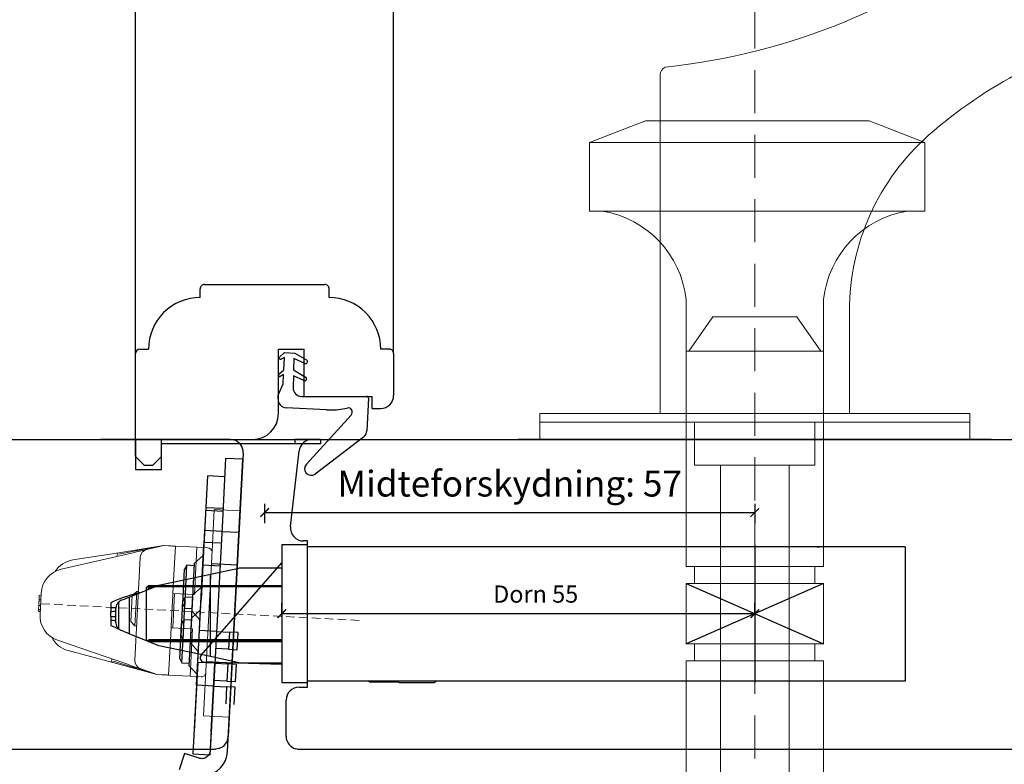
# Model space of a CAD drawing. Units: millimetres. Extents: x 558 to 2431, y 71 to 645.
# Drawn here: x 1714 to 1828, y 442 to 528 of the extents above; entities that cross this region are included whole.
import ezdxf

# ---------------------------------------------------------------- set-up
doc = ezdxf.new("R2010")
doc.units = ezdxf.units.MM
doc.header["$LTSCALE"] = 20
doc.linetypes.add('DASHED2', pattern=[0.375, 0.25, -0.125])
doc.linetypes.add('SLD-Solid', pattern=[0])
doc.layers.add('100', color=7, linetype='Continuous', true_color=0xffffff)
for name, color, linetype, lineweight in [('DIM', 1, 'Continuous', 5), ('Dråbecylinder m. stor knop', 154, 'Continuous', 20), ('PUNKTER', 1, 'DASHED2', 5), ('Randi_Greb3014', 11, 'Continuous', 20), ('Randi_Greb3015', 41, 'Continuous', 20)]:
    doc.layers.add(name, color=color, linetype=linetype, lineweight=lineweight)
doc.layers.add('RAMME 1', color=7, linetype='Continuous')
doc.styles.add('Arial', font='arial.ttf')
doc.styles.add('ariel', font='arial.ttf')
doc.dimstyles.new('ISO-25', dxfattribs={"dimscale": 20, "dimtxt": 2, "dimasz": 2, "dimexe": 1.25, "dimexo": 0.625, "dimtad": 1, "dimtih": 1, "dimtoh": 1, "dimdec": 0, "dimtxsty": 'ariel', "dimcen": 0, "dimclrt": 4, "dimadec": 0, "dimazin": 0, "dimtfac": 1, "dimtdec": 0, "dimtofl": 0, "dimtmove": 0, "dimatfit": 3, "dimfxl": 1, "dimarcsym": 0})

# ---------------------------------------------------------------- blocks, each defined once
blk = doc.blocks.new('_ArchTick')
at = {"color": 0, "linetype": 'ByBlock', "const_width": 0.15}
blk.add_lwpolyline([(-0.5, -0.5), (0.5, 0.5)], dxfattribs=at)
blk = doc.blocks.new('*D166')
at = {"layer": 'DEFPOINTS', "color": 0, "transparency": 16777216}
for p in [(1744.391083614781, 459.162978036262), (1799.391083611187, 459.162978036262), (1799.391083611187, 459.162978036262)]:
    blk.add_point(p, dxfattribs=at)
at = {"layer": 'DIM', "color": 0, "lineweight": -2, "transparency": 16777216}
for p, q in [((1744.391083614781, 459.162978036262), (1744.391083614781, 460.412978036262)), ((1799.391083611187, 459.162978036262), (1799.391083611187, 460.412978036262)), ((1744.391083614781, 459.162978036262), (1799.391083611187, 459.162978036262))]:
    blk.add_line(p, q, dxfattribs=at)
at = {"layer": 'DIM', "color": 0, "lineweight": -2, "transparency": 16777216, "rotation": 180}
blk.add_blockref('_ArchTick', (1744.391083614781, 459.162978036262), dxfattribs=at)
at = {"layer": 'DIM', "color": 0, "lineweight": -2, "transparency": 16777216}
blk.add_blockref('_ArchTick', (1799.391083611187, 459.162978036262), dxfattribs=at)
at = {"layer": 'DIM', "color": 4, "transparency": 16777216, "insert": (1773.908136818987, 461.1800312422647), "char_height": 2, "attachment_point": 5, "style": 'Arial'}
blk.add_mtext('Dorn 55', dxfattribs=at)
blk = doc.blocks.new('*D169')
at = {"layer": 'DEFPOINTS', "color": 0, "transparency": 16777216}
for p in [(1841.387615395241, 561.5737003722953), (1757.387609334514, 486.9629777311403), (1841.387615395241, 486.9629778243599)]:
    blk.add_point(p, dxfattribs=at)
at = {"layer": 'DIM', "color": 0, "lineweight": -2, "transparency": 16777216}
for p, q in [((1757.387609334514, 489.4629777311403), (1757.387609334514, 566.5737003722953)), ((1841.387615395241, 489.4629778243599), (1841.387615395241, 566.5737003722953)), ((1757.387609334514, 561.5737003722953), (1841.387615395241, 561.5737003722953))]:
    blk.add_line(p, q, dxfattribs=at)
at = {"layer": 'DIM', "color": 0, "lineweight": -2, "transparency": 16777216, "xscale": 4, "yscale": 4, "zscale": 4, "rotation": 180}
blk.add_blockref('_ArchTick', (1757.387609334514, 561.5737003722953), dxfattribs=at)
at = {"layer": 'DIM', "color": 0, "lineweight": -2, "transparency": 16777216, "xscale": 4, "yscale": 4, "zscale": 4}
blk.add_blockref('_ArchTick', (1841.387615395241, 561.5737003722953), dxfattribs=at)
at = {"layer": 'DIM', "color": 4, "transparency": 16777216, "insert": (1799.387612364877, 569.6582842740688), "char_height": 8, "attachment_point": 5, "style": 'Arial'}
blk.add_mtext('84', dxfattribs=at)
blk = doc.blocks.new('*D170')
at = {"layer": 'DEFPOINTS', "color": 0, "transparency": 16777216}
for p in [(1742.387609320544, 497.4129785089809), (1799.387612064191, 473.3911499331645), (1799.387612064191, 470.9200633809143)]:
    blk.add_point(p, dxfattribs=at)
at = {"layer": 'DIM', "color": 0, "lineweight": -2, "transparency": 16777216}
for p, q in [((1742.387609320544, 471.9200633809143), (1742.387609320544, 469.6700633809143)), ((1799.387612064191, 471.9200633809143), (1799.387612064191, 469.6700633809143)), ((1742.387609320544, 470.9200633809143), (1799.387612064191, 470.9200633809143))]:
    blk.add_line(p, q, dxfattribs=at)
at = {"layer": 'DIM', "color": 0, "lineweight": -2, "transparency": 16777216, "rotation": 180}
blk.add_blockref('_ArchTick', (1742.387609320544, 470.9200633809143), dxfattribs=at)
at = {"layer": 'DIM', "color": 0, "lineweight": -2, "transparency": 16777216}
blk.add_blockref('_ArchTick', (1799.387612064191, 470.9200633809143), dxfattribs=at)
at = {"layer": 'DIM', "color": 4, "transparency": 16777216, "insert": (1770.887610692368, 473.8866390971489), "char_height": 3, "attachment_point": 5, "style": 'Arial'}
blk.add_mtext('Midteforskydning: 57', dxfattribs=at)
blk = doc.blocks.new('*D178')
at = {"layer": 'DEFPOINTS', "color": 0, "transparency": 16777216}
for p in [(1727.387610005066, 562.3336778679995), (1727.387610005066, 483.4129774733502), (1655.887612837204, 468.4129778086232)]:
    blk.add_point(p, dxfattribs=at)
at = {"layer": 'DIM', "color": 0, "lineweight": -2, "transparency": 16777216}
for p, q in [((1655.887612837204, 470.9129778086232), (1655.887612837204, 567.3336778679995)), ((1727.387610005066, 485.9129774733502), (1727.387610005066, 567.3336778679995)), ((1655.887612837204, 562.3336778679995), (1727.387610005066, 562.3336778679995))]:
    blk.add_line(p, q, dxfattribs=at)
at = {"layer": 'DIM', "color": 0, "lineweight": -2, "transparency": 16777216, "xscale": 4, "yscale": 4, "zscale": 4, "rotation": 180}
blk.add_blockref('_ArchTick', (1655.887612837204, 562.3336778679995), dxfattribs=at)
at = {"layer": 'DIM', "color": 0, "lineweight": -2, "transparency": 16777216, "xscale": 4, "yscale": 4, "zscale": 4}
blk.add_blockref('_ArchTick', (1727.387610005066, 562.3336778679995), dxfattribs=at)
at = {"layer": 'DIM', "color": 4, "transparency": 16777216, "insert": (1691.637611421135, 570.418261769773), "char_height": 8, "attachment_point": 5, "style": 'Arial'}
blk.add_mtext('71.5', dxfattribs=at)

msp = doc.modelspace()

# ---------------------------------------------------------------- linework, layer by layer
at = {"color": 7, "linetype": 'SLD-Solid', "lineweight": 25}
for p, q in [((1735.387609453723, 497.4129785089809), (1749.387609187365, 497.4129785089809)), ((1734.887609371767, 495.9129773317892), (1734.887609371767, 496.912977495702)), ((1749.887609269321, 495.9129773317892), (1749.887609269321, 496.912977495702)), ((1727.387610005066, 477.4129777490217), (1727.387610005066, 489.4129771976787)), ((1727.8876091557, 489.9129782109577), (1728.887609319613, 489.9129782109577)), ((1743.987609280125, 482.4129777490217), (1743.987609280125, 489.9129777192194)), ((1743.987609280125, 489.9129777192194), (1746.987609247994, 489.9129777192194)), ((1746.987609247994, 484.4129777490217), (1746.987609247994, 489.9129777192194)), ((1756.887609252557, 489.9129782109577), (1755.887609088645, 489.9129782109577)), ((1757.387609334514, 489.4129771976787), (1757.387609334514, 484.5129782646019)), ((1746.987609247994, 484.4129777490217), (1754.887608924732, 484.4129777490217)), ((1754.887608924732, 483.0129782646019), (1754.887608924732, 484.4129777490217)), ((1754.887608924732, 483.0129782646019), (1755.887609334514, 483.0129782646019)), ((1664.887608724483, 479.4129777490217), (1738.585088166245, 479.4129777490217)), ((1738.38760913054, 479.4129777490217), (1723.287610101351, 479.4129777490217)), ((1727.387610101356, 479.4129777490216), (1727.387610101356, 475.9129777490216)), ((1730.387610101356, 475.9129777490216), (1730.387610101356, 479.4129777490216)), ((1730.387610005066, 477.4129777490217), (1730.387610005066, 479.4129777490217)), ((1738.585088166245, 479.4129777490217), (1738.775837930687, 479.3618667661268)), ((1747.499380956241, 479.3618667661268), (1747.690130720683, 479.4129777490217)), ((1747.690130720669, 479.4129777490217), (1933.887615403885, 479.4129777490217)), ((1739.885553714656, 477.8344735293705), (1738.158466989943, 444.8796987324077)), ((1745.397201503464, 469.282342344528), (1746.397201667377, 478.0823422386367)), ((1728.387610005052, 476.4129777490217), (1727.387610005066, 477.4129777490217)), ((1728.387610005052, 476.4129777490217), (1729.387610005081, 476.4129777490217)), ((1729.387610005081, 476.4129777490217), (1730.387610005066, 477.4129777490217)), ((1727.387610101356, 475.9129777490216), (1730.387610101356, 475.9129777490216)), ((1747.387609208771, 467.6129778288361), (1746.887609126814, 467.6129778288361)), ((1747.387609208771, 450.6129782437403), (1747.387609208771, 467.6129778288361)), ((1746.387609510519, 450.6129782437403), (1747.387609208771, 450.6129782437403)), ((1744.88760926465, 444.9129786132891), (1744.88760926465, 449.1129770665485)), ((1671.887608009228, 443.4129774360973), (1736.689218084165, 443.4129774360973)), ((1737.048751438805, 443.5093153058607), (1736.689218084165, 443.4129774360973)), ((1746.190130474814, 443.4129774360973), (1745.999380710371, 443.4640884189922)), ((1746.190130474814, 443.4129774360973), (1926.887616119141, 443.4129774360973))]:
    msp.add_line(p, q, dxfattribs=at)
at = {"color": 3, "linetype": 'Continuous', "lineweight": 25}
for p, q in [((1744.131639836673, 488.9871229317706), (1744.714182646185, 489.5133294237222)), ((1744.685496068687, 488.9483718541361), (1744.303004819315, 488.7435809476939)), ((1744.612747117248, 487.5159024658698), (1744.685496068687, 488.9483718541361)), ((1744.714182646185, 489.5133294237222), (1745.912603929432, 489.4524947333322)), ((1745.912603929432, 489.4524947333322), (1747.255184062099, 488.6488043344344)), ((1745.785560472138, 488.8292709282742), (1745.750527318156, 487.4914087531125)), ((1747.04562033634, 488.2510345163374), (1745.785560472138, 488.8292709282742)), ((1744.030263879755, 486.9896939481461), (1744.612747117248, 487.5159024658698)), ((1744.58406053975, 486.9509448962837), (1744.201628862411, 486.7461519640693)), ((1744.529729688217, 485.8802858936161), (1744.58406053975, 486.9509448962837)), ((1745.732498339491, 486.8029098353637), (1745.696628540693, 485.4330974843525)), ((1746.943483109292, 486.2518576769127), (1745.732498339491, 486.8029098353637)), ((1745.750527318156, 487.4914087531125), (1747.153279526651, 486.6516826593053)), ((1743.962313561697, 484.5450573203908), (1744.529729688217, 485.8802858936161)), ((1743.942014536613, 484.1455721477597), (1743.962313561697, 484.5450573203908)), ((1746.697932003063, 484.4069215711407), (1750.387392216664, 484.4129777490217)), ((1750.387392216664, 484.4129777490217), (1754.258705657089, 484.4234635108206)), ((1754.459028718728, 484.2133237435538), (1754.266336960642, 480.4182114485503)), ((1749.574222038919, 482.8576646129569), (1744.890060614384, 483.0961607804112)), ((1747.250501976491, 476.5317450806525), (1752.453348180421, 482.2432614638147)), ((1753.873032713539, 479.6729773886237), (1748.249342920255, 475.3955904474916)), ((1735.547002586457, 471.4792769100093), (1735.128314936529, 463.4902406319812)), ((1737.544261655967, 471.3746049975235), (1735.547002586457, 471.4792769100093)), ((1735.3376587615, 467.4847587709951), (1737.334917830996, 467.3800868585095)), ((1734.604955374099, 453.5039452844281), (1735.128314936529, 463.4902406319812)), ((1734.011929500218, 461.2956601350227), (1735.062894991216, 462.2419537135352)), ((1732.661962742215, 456.5548147724031), (1732.877063522373, 460.6591821602408)), ((1733.156921791577, 461.090126103801), (1732.877063522373, 460.6591821602408)), ((1732.895242010356, 456.0969784300317), (1733.156921791577, 461.090126103801)), ((1733.99884551114, 461.0460027513321), (1733.156921791577, 461.090126103801)), ((1734.011929500218, 461.2956601350227), (1733.724081740871, 455.8031976938722)), ((1732.661962742215, 456.5548147724031), (1732.895242010356, 456.0969784300317)), ((1732.895242010356, 456.0969784300317), (1733.737165729919, 456.0528550775628)), ((1734.670375319398, 454.752232202874), (1733.724081740871, 455.8031976938722)), ((1734.604955374099, 453.5039452844281), (1734.186267724157, 445.5149090063929)), ((1736.60221444361, 453.3992733719422), (1734.604955374099, 453.5039452844281)), ((1736.183526793667, 445.410237093907), (1736.60221444361, 453.3992733719422)), ((1736.60221444361, 453.3992733719422), (1738.100158745739, 453.3207694375815)), ((1738.100158745739, 453.3207694375815), (1737.995486833254, 451.3235103680709)), ((1739.098788280487, 453.2684334813387), (1738.100158745739, 453.3207694375815)), ((1738.994116368002, 451.2711744118281), (1739.098788280487, 453.2684334813387)), ((1737.995486833254, 451.3235103680709), (1736.497542531125, 451.4020143024316)), ((1737.995486833254, 451.3235103680709), (1738.994116368002, 451.2711744118281))]:
    msp.add_line(p, q, dxfattribs=at)
for p, q in [((1826.887609208422, 479.4129777490217), (1771.887609208422, 479.4129777490217)), ((1826.887609208422, 479.4122979393634), (1771.887609208422, 479.4122979393634)), ((1791.391083612977, 462.6629780370405), (1807.391083612977, 455.6629780370405)), ((1807.391083612977, 462.6629780370405), (1791.391083612977, 455.6629780370405)), ((1791.391083614359, 462.6629780368731), (1807.391083614359, 455.6629780368731)), ((1807.391083614359, 462.6629780368731), (1791.391083614359, 455.6629780368731))]:
    msp.add_line(p, q)
at = {"color": 4, "linetype": 'Continuous', "lineweight": 25}
for p, q in [((1737.850089379331, 477.210145610341), (1737.431401729389, 469.2211093323131)), ((1739.847348448842, 477.1054736978627), (1737.850089379331, 477.210145610341)), ((1739.4286607989, 469.1164374198273), (1739.847348448842, 477.1054736978627)), ((1737.431401729389, 469.2211093323131), (1736.070666867073, 443.2567414286894)), ((1738.067925936584, 443.1520695162035), (1739.4286607989, 469.1164374198273)), ((1733.05083151144, 442.9143181204775), (1732.432824273214, 441.0121963963384)), ((1734.763033713183, 442.3580165228555), (1733.05083151144, 442.9143181204775))]:
    msp.add_line(p, q, dxfattribs=at)
at = {"color": 254, "linetype": 'Continuous', "lineweight": 25}
for p, q in [((1735.740641845936, 475.174134087956), (1735.321954196008, 467.1850978099279)), ((1737.737900915446, 475.0694621754702), (1735.740641845936, 475.174134087956)), ((1735.531298020979, 471.1796159489421), (1737.528557090475, 471.0749440364562)), ((1734.798594633579, 457.1988024623748), (1735.321954196008, 467.1850978099279)), ((1734.205568759696, 464.9905173129696), (1733.91772100035, 459.4980548718189)), ((1734.205568759696, 464.9905173129696), (1735.256534250695, 465.9368108914819)), ((1732.855602001694, 460.24967195035), (1733.070702781851, 464.3540393381875)), ((1733.350561051056, 464.7849832817477), (1733.070702781851, 464.3540393381875)), ((1733.088881269835, 459.7918356079784), (1733.350561051056, 464.7849832817477)), ((1734.192484770619, 464.740859929279), (1733.350561051056, 464.7849832817477)), ((1732.855602001694, 460.24967195035), (1733.088881269835, 459.7918356079784)), ((1733.088881269835, 459.7918356079784), (1733.930804989398, 459.7477122555095)), ((1734.864014578877, 458.4470893808207), (1733.91772100035, 459.4980548718189)), ((1736.79585370309, 457.0941305498889), (1734.798594633579, 457.1988024623748)), ((1736.79585370309, 457.0941305498889), (1738.293798005219, 457.0156266155284)), ((1738.293798005219, 457.0156266155284), (1738.189126092733, 455.0183675460176)), ((1739.292427539967, 456.9632906592854), (1738.293798005219, 457.0156266155284)), ((1739.187755627481, 454.9660315897748), (1739.292427539967, 456.9632906592854)), ((1738.189126092733, 455.0183675460176), (1736.691181790604, 455.0968714803783)), ((1738.189126092733, 455.0183675460176), (1739.187755627481, 454.9660315897748))]:
    msp.add_line(p, q, dxfattribs=at)
at = {"color": 230, "linetype": 'Continuous', "lineweight": 25}
for p, q in [((1735.407974543248, 468.8264664846898), (1734.989286893305, 460.8374302066546)), ((1737.405233612759, 468.7217945722041), (1735.407974543248, 468.8264664846898)), ((1735.198630718276, 464.8319483456685), (1737.195889787786, 464.7272764331829)), ((1734.465927330876, 450.8511348591088), (1734.989286893305, 460.8374302066546)), ((1733.872901456993, 458.6428497097034), (1734.923866948006, 459.5891432882086)), ((1733.017893748368, 458.4373156784816), (1732.738035479164, 458.0063717349213)), ((1732.756213967146, 453.4441680047049), (1733.017893748368, 458.4373156784816)), ((1733.859817467931, 458.3931923260128), (1733.017893748368, 458.4373156784816)), ((1733.872901456993, 458.6428497097034), (1733.585053697661, 453.1503872685528)), ((1732.522934699005, 453.9020043470765), (1732.738035479164, 458.0063717349213)), ((1732.522934699005, 453.9020043470765), (1732.756213967146, 453.4441680047049)), ((1732.756213967146, 453.4441680047049), (1733.598137686709, 453.4000446522362)), ((1734.531347276189, 452.0994217775547), (1733.585053697661, 453.1503872685528)), ((1734.465927330876, 450.8511348591088), (1734.047239680933, 442.862098581066)), ((1736.463186400387, 450.7464629466229), (1734.465927330876, 450.8511348591088)), ((1736.044498750443, 442.7574266685804), (1736.463186400387, 450.7464629466229)), ((1736.463186400387, 450.7464629466229), (1737.961130702516, 450.6679590122622)), ((1737.961130702516, 450.6679590122622), (1737.85645879003, 448.6706999427516)), ((1738.959760237264, 450.6156230560194), (1737.961130702516, 450.6679590122622)), ((1738.855088324778, 448.6183639865088), (1738.959760237264, 450.6156230560194)), ((1734.047239680933, 442.862098581066), (1736.044498750443, 442.7574266685804))]:
    msp.add_line(p, q, dxfattribs=at)
at = {"color": 6}
msp.add_line((1737.405233751264, 468.7217945649318), (1739.402492820774, 468.617122652446), dxfattribs=at)
at = {"color": 3}
for p, q in [((1735.001986303756, 454.3312490982263), (1744.387607271969, 465.0629780362925)), ((1744.387607271969, 453.2629780362969), (1735.336300593521, 453.5156173776687))]:
    msp.add_line(p, q, dxfattribs=at)
at = {"color": 7, "linetype": 'SLD-Solid', "lineweight": 25}
for centre, radius, start, end in [((1735.387609850306, 496.9129780304412), 0.5000004785413256, 90.00004544510385, 180.000061276185), ((1749.387608790782, 496.9129780304412), 0.5000004785412253, 359.9999387233981, 89.99995455489614), ((1734.887608702626, 489.9129779487758), 5.999999383017445, 89.99999361003786, 179.9999974962087), ((1749.887609705617, 489.9129779487758), 5.999999383017398, 2.503791269231968e-06, 90.00000416631532), ((1727.887610483606, 489.412977732418), 0.5000004785439972, 90.00015216680966, 180.000061276185), ((1756.887608855974, 489.412977732418), 0.5000004785412253, 359.9999387233981, 89.99995455489614), ((1755.887609334514, 484.5129782646019), 1.5, 270, 0), ((1738.387609101775, 477.9129777594063), 1.500000325798221, 356.9999893428815, 74.99999300310627), ((1747.887610251008, 477.9129774726372), 1.500000723366856, 105.0000213491532, 173.5169204540643), ((1746.887609445036, 469.112977880197), 1.500000051354748, 173.5169291335618, 269.9999878453982), ((1746.387609905342, 449.1129776030558), 1.500000640688182, 90.00001508111103, 180.0000204926519), ((1736.660525622469, 444.9582016958835), 1.499997018551218, 284.9999217148229, 357.0000311678188), ((1746.387610308343, 444.9129779628694), 1.500001043696584, 179.9999751555204, 254.9999699387902)]:
    msp.add_arc(centre, radius, start, end, dxfattribs=at)
at = {"color": 3, "linetype": 'Continuous', "lineweight": 25}
for centre, radius, start, end in [((1744.23220437516, 488.8758234884646), 0.1500026415865215, 132.0993692052208, 298.1638515982139), ((1747.139532710102, 488.4556459801298), 0.2251341490313205, 245.3458688945292, 59.0894171990559), ((1744.13082893549, 486.8783948687834), 0.1500027183104447, 132.0996089942245, 298.1636118108133), ((1747.037107169683, 486.4576859463178), 0.2261210763572144, 245.5408770175121, 59.08527637076665), ((1746.696276436237, 485.4069110235197), 0.999990822839205, 178.4994410120715, 270.094857906461), ((1754.259278198104, 484.2234569495396), 0.2000073807571793, 357.0959141444783, 90.16401509066749), ((1744.940795696745, 484.0949368754574), 1.000063866267308, 177.0977569420768, 267.092031255421), ((1749.981073375672, 490.8487664375917), 8.001452142074344, 267.0854139266376, 270.1771772620782), ((1750.106076165521, 490.8476675077601), 8.000943156788265, 269.2820084583924, 283.4526548026531), ((1752.083721033323, 482.5799671428014), 0.4999949421247324, 317.6685678227756, 103.449290200013), ((1753.26745458302, 480.4689789403693), 1.000171656536233, 307.2629724507907, 357.0904859193365), ((1747.790272465176, 475.9991411474531), 0.7583001583351527, 135.3828954346918, 307.2572075990944)]:
    msp.add_arc(centre, radius, start, end, dxfattribs=at)
at = {"lineweight": 25}
msp.add_arc((1740.987609280125, 482.4129777490217), 3, 270, 0, dxfattribs=at)
at = {"color": 3}
msp.add_arc((1735.387607271984, 454.0129780362969), 0.5, 140.4655450211757, 264.1103208248561, dxfattribs=at)
at = {"color": 4, "linetype": 'Continuous', "lineweight": 25}
msp.add_arc((1735.072037332311, 443.3090773849322), 3, 275.5725722910756, 356.9999999999683, dxfattribs=at)
msp.add_open_spline([(1736.070666867088, 443.2567414286821), (1736.066566050051, 443.1784931778237), (1736.053474149243, 443.10225462402), (1736.009945327167, 442.953658655453), (1735.979011966568, 442.8808562590419), (1735.864124423924, 442.6793922902432), (1735.755223246595, 442.5626558144139), (1735.497997055308, 442.3912285581605), (1735.349237350221, 442.3364385339078), (1735.049263096456, 442.2979653641301), (1734.899597129011, 442.313646502596), (1734.763033713198, 442.3580165228482)], degree=3, knots=[0, 0, 0, 0, 0.1249999999999999, 0.1249999999999999, 0.2499999999999999, 0.2499999999999999, 0.4999999999999998, 0.4999999999999998, 0.7499999999999997, 0.7499999999999997, 1, 1, 1, 1], dxfattribs=at)
at = {"layer": '100', "color": 2, "linetype": 'Continuous', "lineweight": 18}
for p, q in [((1736.27889549229, 466.3987349869623), (1736.534389791504, 471.2738566332829)), ((1736.534389791504, 471.2738566332829), (1739.530278395762, 471.1168487645538)), ((1739.530278395762, 471.1168487645538), (1738.274215445929, 447.1497399304409)), ((1718.71907514139, 464.3198539422648), (1727.236272502199, 466.2863382722991)), ((1720.080739121538, 465.4009054993677), (1725.414413623311, 466.2456762730127)), ((1725.241266260945, 465.9687716175887), (1725.245974246561, 466.0586053346398)), ((1725.414413623311, 466.2456762730127), (1730.642379016662, 467.0737044888393)), ((1725.424999788086, 466.0592777833027), (1730.642379016662, 467.0737044888393)), ((1728.704726091967, 466.6253809957508), (1730.655488671141, 467.0757812286303)), ((1730.655488671141, 467.0757812286303), (1731.198843001012, 467.0473052348408)), ((1732.00477098895, 467.0050683387291), (1731.795427163978, 463.0105501997115)), ((1732.00477098895, 467.0050683387291), (1734.501344825842, 466.8742284481251)), ((1734.501344825842, 466.8742284481251), (1734.29200100087, 462.8797103091039)), ((1734.501344825842, 466.8742284481251), (1735.799563221025, 466.8061917050055)), ((1727.304404873433, 453.7460304434554), (1727.931061430444, 465.7033498640068)), ((1735.278326841671, 447.30674779917), (1736.246562076837, 465.7817766672507)), ((1731.795427163978, 463.0105501997115), (1731.716923229617, 461.5126058975785)), ((1734.213497066509, 461.3817660069745), (1734.29200100087, 462.8797103091039)), ((1716.398083206487, 461.5537614409678), (1716.268355611962, 459.0784114775835)), ((1727.513192203073, 461.7329141053834), (1726.997693629749, 461.268757105123)), ((1727.513192203073, 461.7329141053834), (1727.303848378101, 457.7383959663658)), ((1727.722423065937, 461.7219487805033), (1727.513192203073, 461.7329141053834)), ((1731.716923229617, 461.5126058975785), (1731.706456195377, 461.3128829865183)), ((1731.916649136564, 461.5021387063299), (1731.707305311592, 457.5076205673123)), ((1731.707305311592, 457.5076205673123), (1731.916649136564, 461.5021387063299)), ((1734.213497066509, 461.3817660069745), (1731.716923229617, 461.5126058975785)), ((1716.156708502563, 460.7695222443491), (1716.356434409509, 460.7590550531005)), ((1716.184713315745, 461.3038859125064), (1716.384439222692, 461.2934187212578)), ((1726.839691377844, 458.2538945396974), (1726.997693629749, 461.268757105123)), ((1731.518046595887, 457.7178136655149), (1731.706456038361, 461.3128799906318)), ((1731.706456038361, 461.3128799906318), (1731.518046595887, 457.7178136655149)), ((1716.08602450212, 459.4207911700415), (1716.085677567057, 459.4141712548536)), ((1716.085677567057, 459.4141712548536), (1716.285403474004, 459.403704063605)), ((1716.097755083351, 459.6446239939597), (1716.088093080779, 459.4602620024035)), ((1716.088093080779, 459.4602620024035), (1716.287818987726, 459.4497948111549)), ((1716.122910308378, 460.1246142812071), (1716.097755083351, 459.6446239939597)), ((1716.097755083351, 459.6446239939597), (1716.297480990298, 459.6341568027111)), ((1716.122910308378, 460.1246142812071), (1716.322636215325, 460.1141470899585)), ((1738.865668756622, 458.3739098672432), (1738.928471904114, 459.5722653089525)), ((1738.928471904114, 459.5722653089525), (1738.865668756622, 458.3739098672432)), ((1726.839691377844, 458.2538945396974), (1727.303848378101, 457.7383959663658)), ((1727.303848378101, 457.7383959663658), (1727.513079240965, 457.7274306414857)), ((1731.507579404645, 457.5180877585609), (1731.429075470284, 456.0201434564279)), ((1731.507579404645, 457.5180877585609), (1731.518046386543, 457.717809670996)), ((1731.507579404645, 457.5180877585609), (1734.004153241537, 457.3872478679533)), ((1733.925649307176, 455.889303565824), (1734.004153241537, 457.3872478679533)), ((1726.552483189213, 453.2388609256251), (1718.287497564105, 456.0848631988503)), ((1731.219731645312, 452.0256253174103), (1731.429075470284, 456.0201434564279)), ((1733.716305482204, 451.8947854268027), (1733.925649307176, 455.889303565824)), ((1724.744854980195, 453.4697362831267), (1719.528701548526, 454.867401111953)), ((1724.596892569682, 453.6733891365312), (1724.601600555298, 453.7632228535859)), ((1729.857628515168, 452.099772903921), (1724.744854980195, 453.4697362831267)), ((1729.857628515168, 452.099772903921), (1724.774867152856, 453.654008105501)), ((1729.870449327503, 452.0963382073152), (1727.977452821712, 452.7481803165703)), ((1730.413803657374, 452.0678622135221), (1729.870449327503, 452.0963382073152)), ((1733.716305482204, 451.8947854268027), (1731.219731645312, 452.0256253174103)), ((1735.014523877387, 451.8267486836868), (1733.716305482204, 451.8947854268027)), ((1738.274215445929, 447.1497399304409), (1735.278326841671, 447.30674779917))]:
    msp.add_line(p, q, dxfattribs=at)
at = {"layer": '100', "color": 7, "linetype": 'Continuous'}
for p, q in [((1744.391083614781, 467.162978036262), (1744.391083614781, 451.162978036262)), ((1747.391083614781, 467.162978036262), (1744.391083614781, 467.162978036262)), ((1747.391083614781, 451.162978036262), (1747.391083614781, 467.162978036262)), ((1747.891083614781, 466.912978036262), (1747.391083614781, 466.912978036262)), ((1752.391039614766, 466.912978036262), (1747.891083614781, 466.912978036262)), ((1756.391083614781, 466.912978036262), (1752.391083614781, 466.912978036262)), ((1784.191083614769, 466.912978036262), (1756.391083614781, 466.912978036262)), ((1785.191083614769, 466.912978036262), (1784.191083614769, 466.912978036262)), ((1793.591083614764, 466.912978036262), (1785.191083614769, 466.912978036262)), ((1794.591083614764, 466.912978036262), (1793.591083614764, 466.912978036262)), ((1800.891083614781, 466.912978036262), (1794.591083614764, 466.912978036262)), ((1816.891083614781, 466.912978036262), (1800.891083614781, 466.912978036262)), ((1806.598189614768, 466.912978036262), (1806.891083614781, 466.912978036262)), ((1816.891083614781, 466.912978036262), (1816.891083614781, 451.3129780362561)), ((1730.091083614764, 462.4831100362554), (1736.091083614764, 463.7584480362622)), ((1736.091083614764, 463.7584480362622), (1739.405633614774, 464.4629780362649)), ((1736.091083614764, 454.1675080362676), (1736.091083614764, 463.7584480362622)), ((1744.391421614765, 464.4629780362649), (1739.405633614774, 464.4629780362649)), ((1726.645359614773, 461.0909460362656), (1730.091083614764, 462.4831100362554)), ((1728.894145614785, 462.2129780362649), (1729.091083614764, 462.2129780362649)), ((1729.091083614764, 462.2129780362649), (1729.422701614775, 462.2129780362649)), ((1729.091083614764, 462.2129780362649), (1729.091083614764, 462.0790100362557)), ((1726.645359614773, 461.0909460362656), (1726.645359614773, 456.8350100362642)), ((1724.498185614776, 458.8394620362579), (1724.498185614776, 459.3864940362602)), ((1725.091083614764, 458.1374860362613), (1725.091083614764, 459.7884700362684)), ((1730.091083614764, 455.4428480362604), (1726.645359614773, 456.8350100362642)), ((1736.091083614764, 454.1675080362676), (1730.091083614764, 455.4428480362604)), ((1739.405633614774, 453.4629780362649), (1736.091083614764, 454.1675080362676)), ((1739.405633614774, 453.4629780362649), (1744.390979614775, 453.4629780362649)), ((1744.391083614781, 451.162978036262), (1747.391083614781, 451.162978036262)), ((1752.391083614781, 451.3129780362561), (1747.391083614781, 451.3129780362561)), ((1754.50908761477, 451.3129780362561), (1752.391083614781, 451.3129780362561)), ((1785.141083614781, 451.3129780362561), (1754.508956817048, 451.3129780362561)), ((1757.973138667582, 451.2129780362649), (1754.732563614784, 451.2129780362649)), ((1758.191083614769, 451.162978036262), (1761.991083614787, 451.162978036262)), ((1785.291105614768, 451.3129780362561), (1785.141083614781, 451.3129780362561)), ((1786.182387614765, 451.3129780362561), (1785.291083614775, 451.3129780362561)), ((1816.891083614781, 451.3129780362561), (1786.182387614765, 451.3129780362561))]:
    msp.add_line(p, q, dxfattribs=at)
at = {"layer": '100', "color": 3, "linetype": 'Continuous'}
msp.add_line((1799.391083614767, 467.162978036262), (1799.391083614767, 451.162978036262), dxfattribs=at)
at = {"layer": '100', "color": 5, "linetype": 'Continuous'}
for p, q in [((1744.391083614796, 462.2629780362678), (1728.679457166447, 462.2629780362678)), ((1744.391083614796, 462.412978036262), (1728.991083166457, 462.412978036262)), ((1728.679457166447, 456.0629780362561), (1744.391083614796, 456.0629780362561)), ((1729.626067166461, 456.1129780362445), (1728.891083166451, 456.1129780362445)), ((1728.991083166457, 455.912978036262), (1744.391083614796, 455.912978036262)), ((1744.391083614796, 456.1129780362445), (1729.626067166461, 456.1129780362445))]:
    msp.add_line(p, q, dxfattribs=at)
at = {"layer": '100', "color": 252, "linetype": 'Continuous'}
msp.add_line((1725.383977614777, 460.4955760362556), (1725.383977614777, 457.4303800362596), dxfattribs=at)
at = {"layer": '100', "color": 2, "linetype": 'Continuous', "lineweight": 18}
for centre, radius, start, end in [((1725.445700153507, 466.0481381433912), 0.2, 98.99999999996565, 176.999999999974), ((1735.7733952429, 466.3068769376279), 0.4999999999999999, 356.999999999974, 87.00000000041186), ((1720.550042433943, 462.4378402838503), 3, 98.99999999996565, 147.0321600000257), ((1720.30515856948, 457.7651777935117), 3, 206.747252000029, 255.000000000653), ((1724.796618476629, 453.6629219452826), 0.2, 176.999999999974, 255.000000000653), ((1735.040691855512, 452.3260634510644), 0.4999999999999999, 266.9999999995769, 356.999999999974)]:
    msp.add_arc(centre, radius, start, end, dxfattribs=at)
at = {"layer": '100', "color": 2, "linetype": 'Continuous', "lineweight": 18, "extrusion": (0, 0, -1)}
for centre, radius, start, end in [((-1728.929690965207, 465.6510139077637), 0.9999999999999999, 3.000000000026007, 76.99913799963508), ((-1719.393971810746, 461.3967535722387), 3, 3.000000000026007, 76.99913799963508), ((-1719.264244216221, 458.9214036088543), 3, 289.0008620002538, 3.000000000026007), ((-1728.303034408195, 453.6936944872124), 0.9999999999999999, 289.0008620002538, 3.000000000026007)]:
    msp.add_arc(centre, radius, start, end, dxfattribs=at)
at = {"layer": '100', "color": 5, "linetype": 'Continuous'}
for centre, radius, start, end in [((1728.991083166457, 462.0129780362678), 0.4000000000000004, 90, 180.1213144209641), ((1728.991083166457, 456.3129780362561), 0.4000000000000072, 179.9999909857678, 270)]:
    msp.add_arc(centre, radius, start, end, dxfattribs=at)
at = {"layer": '100', "color": 7, "linetype": 'Continuous', "extrusion": (0, 0, -1)}
msp.add_arc((-1743.591083614764, 459.2129780362649), 15.00000000006141, 10.63455099952139, 11.53695900022421, dxfattribs=at)
at = {"layer": '100', "color": 7, "linetype": 'Continuous'}
for centre, radius, start, end in [((1754.732563614784, 451.5129780362678), 0.3, 221.8103148993121, 270), ((1758.191083614769, 451.662978036262), 0.5, 244.1580672354054, 270), ((1761.991083614787, 451.662978036262), 0.5, 270, 315.5729959974232)]:
    msp.add_arc(centre, radius, start, end, dxfattribs=at)
at = {"layer": '100', "color": 2, "linetype": 'Continuous', "lineweight": 18}
for points, knots in [([(1727.236272761324, 466.2863385144284), (1727.573613420481, 466.3642250894828), (1727.916374108946, 466.443363062821), (1728.483007072838, 466.5741895720913), (1728.704736405739, 466.6253833367902), (1728.704721057921, 466.6253797932278)], [0, 0, 0, 0, 0.5, 0.5, 1, 1, 1, 1]), ([(1731.198843439214, 467.0473048643709), (1731.311412454804, 467.0414053722471), (1731.418506615405, 467.0357928051145), (1731.607510100311, 467.025887552196), (1731.692426492026, 467.0214372726788), (1731.845116701926, 467.0134351178623), (1731.910077561642, 467.0100306634614), (1731.986094031718, 467.0060468090797), (1732.004691658894, 467.005072148737), (1732.004766434012, 467.005068229939)], [0, 0, 0, 0, 0.2433548070825282, 0.2433548070825282, 0.4841590917257307, 0.4841590917257307, 0.7636702276172975, 0.7636702276172975, 1, 1, 1, 1]), ([(1725.23350191281, 465.8206109246258), (1725.235373221777, 465.8563176268927), (1725.237540732926, 465.8976762034528), (1725.24033957202, 465.9510812348291), (1725.240799800394, 465.9598629152225), (1725.241266684609, 465.9687715969213)], [0, 0, 0, 0, 0.8399810355109549, 0.8399810355109549, 1, 1, 1, 1]), ([(1716.1567089513, 460.7695227019159), (1716.155396872392, 460.7444867449905), (1716.152795739722, 460.6948541767289), (1716.148973319551, 460.6219180551944), (1716.145269905365, 460.5512527026932), (1716.142289340601, 460.4943801390274), (1716.139887564484, 460.4485515206744), (1716.137910107663, 460.4108193968115), (1716.135780933781, 460.3701923388854), (1716.133507172623, 460.3268063916167), (1716.131071014172, 460.280321719196), (1716.128473930093, 460.2307664028832), (1716.12574275301, 460.178652439654), (1716.123877348774, 460.1430584062711), (1716.122910743029, 460.1246144699199)], [0, 0, 0, 0, 0.0987021963061511, 0.1956723088106645, 0.2924224265079545, 0.391342543799823, 0.4444624406718905, 0.504228775449313, 0.570352337994677, 0.6425457530977481, 0.7222875053440181, 0.8079211226827142, 0.9004695379850151, 1, 1, 1, 1]), ([(1716.184713720201, 461.3038855250835), (1716.184689537668, 461.3034240950057), (1716.184642019874, 461.3025174013948), (1716.184233951152, 461.2947309862885), (1716.183594823483, 461.2825357038802), (1716.182698117907, 461.2654255422696), (1716.181492716615, 461.2424251155845), (1716.180044721727, 461.2147957270628), (1716.178370035474, 461.1828408098464), (1716.176398362603, 461.145219050146), (1716.17429349579, 461.1050557988693), (1716.172046365874, 461.062178005892), (1716.169725449933, 461.0178922914184), (1716.167313050001, 460.9718609586581), (1716.164786451703, 460.9236505910723), (1716.16218243934, 460.8739630752372), (1716.159474058691, 460.8222840938816), (1716.157640927518, 460.7873058674869), (1716.1567089513, 460.7695227019159)], [0, 0, 0, 0, 0.0694754602496683, 0.1365167976177974, 0.200788823609263, 0.263829672855826, 0.3257350229654215, 0.38729069221529, 0.449509218762605, 0.512967819545441, 0.5762752154930589, 0.637580100263922, 0.6979026059171041, 0.7571720884269839, 0.8165985284886551, 0.876653170892818, 0.93728964241024, 1, 1, 1, 1]), ([(1727.977457176635, 452.7481791694719), (1727.977447720553, 452.748182425623), (1727.761952695963, 452.8223869406339), (1727.212272130771, 453.0116663907448), (1726.880132139227, 453.1260369523681), (1726.552483437629, 453.2388609632527)], [0, 0, 0, 0, 0.5, 0.5, 1, 1, 1, 1]), ([(1731.219737044393, 452.0256246869559), (1731.219727057093, 452.0256252103701), (1731.197361452391, 452.0267973420433), (1731.11406492106, 452.03116272827), (1731.052260633212, 452.0344017537483), (1730.89554186966, 452.0426150361183), (1730.797069883472, 452.0477757342361), (1730.603397089874, 452.0579256952534), (1730.5106516595, 452.0627862773018), (1730.413804095576, 452.0678618430558)], [0, 0, 0, 0, 0.2597593254210178, 0.2597593254210178, 0.5187383293400503, 0.5187383293400503, 0.7914838752522092, 0.7914838752522092, 1, 1, 1, 1])]:
    msp.add_open_spline(points, degree=3, knots=knots, dxfattribs=at)
for points in [[(1736.246562520467, 465.7817770273415), (1736.257340326748, 465.987429822295), (1736.268118133044, 466.1930826172521), (1736.278895939325, 466.3987354122092)], [(1724.60160099481, 453.7632231353656), (1724.604443141655, 453.8174545276507), (1724.607063699676, 453.8674577536168), (1724.609268003059, 453.9095183676892)]]:
    msp.add_open_spline(points, degree=3, dxfattribs=at)
at = {"layer": '100', "color": 7, "linetype": 'Continuous'}
for points, knots in [([(1727.887580403103, 461.5928362229301), (1727.841851747491, 461.5820651128028), (1727.796384582528, 461.5712196682182), (1727.751185288097, 461.5602980755558), (1726.427294546037, 461.2404038029546), (1725.333212212598, 460.8551814455478), (1724.498185451401, 460.4215351259101)], [-0.0341412572783927, -0.0341412572783927, -0.0341412572783927, -0.0341412572771796, 0, 0, 0, 1, 1, 1, 1]), ([(1725.383977042362, 460.495576782696), (1725.295286962061, 460.4068867023944), (1725.226078093398, 460.3036130862366), (1725.130968493086, 460.0912104329819), (1725.103330227281, 459.9794712635832), (1725.092315414335, 459.8442511111845), (1725.091225925888, 459.8188638066987), (1725.091088163067, 459.7918721743391), (1725.091083823555, 459.7901712856748), (1725.091083823555, 459.7884700015039)], [0, 0, 0, 0, 0.4474394316426828, 0.4474394316426828, 0.8913291969869308, 0.8913291969869308, 0.993068329713401, 0.993068329713401, 1, 1, 1, 1]), ([(1725.71647723013, 460.7156538560722), (1725.627069862367, 460.6795309347127), (1725.53595894438, 460.6275294467979), (1725.428281957077, 460.5378553757238), (1725.405804791717, 460.517404532051), (1725.383977042362, 460.495576782696)], [0, 0, 0, 0, 0.7899115330631259, 0.7899115330631259, 1, 1, 1, 1]), ([(1724.498185451401, 459.863794464478), (1724.498185451401, 459.8491481918956), (1724.498185451401, 459.8188885300243), (1724.498185451401, 459.741290957527), (1724.498185451401, 459.7050847453703), (1724.498185451401, 459.627156085122), (1724.498185451401, 459.5873012345165), (1724.498185451401, 459.5079520562341), (1724.498185451401, 459.4687664407157), (1724.498185451401, 459.4150031326773), (1724.498185451401, 459.4007352376849), (1724.498185451401, 459.3864949371983)], [0, 0, 0, 0, 0.3874462255685308, 0.3874462255685308, 0.6168294098386347, 0.6168294098386347, 0.7982064185472139, 0.7982064185472139, 0.9474574340072914, 0.9474574340072914, 1, 1, 1, 1]), ([(1724.498185451401, 458.8394620995006), (1724.498185451401, 458.7965773035886), (1724.498185451401, 458.7530558786876), (1724.498185451401, 458.6732468895262), (1724.498185451401, 458.6357893208097), (1724.498185451401, 458.5554177888317), (1724.498185451401, 458.5152851524819), (1724.498185451401, 458.435957871645), (1724.498185451401, 458.4029150319603), (1724.498185451401, 458.3735084497367), (1724.498185451401, 458.3669966590443), (1724.498185451401, 458.3621625722209)], [0, 0, 0, 0, 0.1608034890814723, 0.1608034890814723, 0.3202731730440277, 0.3202731730440277, 0.5472446810709217, 0.5472446810709217, 0.8737150289634034, 0.8737150289634034, 1, 1, 1, 1]), ([(1725.091083823555, 458.1374870351921), (1725.091083823555, 458.1357857510212), (1725.091088163067, 458.1340848623569), (1725.091225925888, 458.1070932299973), (1725.092315414335, 458.0817059255115), (1725.103330227281, 457.9464857731274), (1725.130968493086, 457.8347466037141), (1725.226078093398, 457.6223439504594), (1725.295286962061, 457.5190703343015), (1725.383977042362, 457.4303802539999)], [0, 0, 0, 0, 0.006931670286601, 0.006931670286601, 0.1086708030131025, 0.1086708030131025, 0.5525605683574664, 0.5525605683574664, 1, 1, 1, 1]), ([(1725.383977042362, 457.4303802539999), (1725.464906146048, 457.3494511502996), (1725.555103478426, 457.2873985996467), (1725.668267765225, 457.2308732244329), (1725.692384725201, 457.2200371844575), (1725.71647723013, 457.2103031806238)], [0, 0, 0, 0, 0.789758650200706, 0.789758650200706, 1, 1, 1, 1])]:
    msp.add_open_spline(points, degree=3, knots=knots, dxfattribs=at)
for points in [[(1724.498185451401, 460.4215351259101), (1724.498185451401, 460.2448410608832), (1724.498185451401, 460.0581797585384), (1724.498185451401, 459.863794464478)], [(1725.71647723013, 460.7156538560722), (1726.026103508626, 460.8407509927985), (1726.335731475174, 460.9658488115293), (1726.645360356063, 461.0909469996897)], [(1724.498185451401, 458.3621625722209), (1724.498185451401, 458.1677772781605), (1724.498185451401, 457.9811159758157), (1724.498185451401, 457.8044219107888)], [(1724.498185451401, 457.8044219107888), (1724.789113354953, 457.6533371545721), (1725.111342437329, 457.5081493258677), (1725.46367042491, 457.3695665208562)], [(1726.645360356063, 456.8350100370063), (1726.335731475174, 456.9601082251667), (1726.026103508626, 457.0852060438975), (1725.71647723013, 457.2103031806238)]]:
    msp.add_open_spline(points, degree=3, dxfattribs=at)
at = {"layer": '100', "color": 252, "linetype": 'Continuous'}
for points in [[(1724.498185451401, 459.863794464478), (1724.698170030108, 459.870583710892), (1724.898155518877, 459.8773718912763), (1725.098141931111, 459.8841589839632)], [(1725.091107200915, 459.4064662547081), (1724.893466599559, 459.3998103082032), (1724.695826016494, 459.3931531953768), (1724.498185451401, 459.3864949371983)], [(1724.498185451401, 458.8394620995006), (1724.695826016494, 458.8328038413221), (1724.893466599559, 458.8261467284957), (1725.091107200915, 458.8194907819908)], [(1725.09109998529, 458.3420370405275), (1724.893460909949, 458.3487444961266), (1724.695822736333, 458.3554530137245), (1724.498185451401, 458.3621625722209)]]:
    msp.add_open_spline(points, degree=3, dxfattribs=at)
at = {"layer": 'DEFPOINTS', "color": 5}
msp.add_line((1728.591084063079, 462.012131105561), (1728.591083166463, 456.3129780991932), dxfattribs=at)
at = {"layer": 'DIM'}
for p, q in [((1786.68218654113, 516.4345762839276), (1780.18218654113, 513.9434981474898)), ((1812.68218654113, 516.4345762839276), (1786.68218654113, 516.4345762839276)), ((1812.68218654113, 516.4345762839276), (1819.18218654113, 513.9434981474898)), ((1819.18218654113, 513.9434981474898), (1780.18218654113, 513.9434981474898)), ((1780.18218654113, 513.9434981474898), (1780.18218654113, 505.9434981474898)), ((1819.18218654113, 505.9434981474898), (1819.18218654113, 513.9434981474898)), ((1780.18218654113, 505.9434981474898), (1819.18218654113, 505.9434981474898)), ((1791.391083612977, 489.6629780370405), (1791.391083612977, 495.6629780370405)), ((1807.391083612977, 489.6629780370405), (1807.391083612977, 495.6874827034682)), ((1794.521142987502, 493.6629780368731), (1791.721766871543, 489.6629780368731)), ((1794.521142987502, 493.6629780368731), (1804.261024241216, 493.6629780368731)), ((1804.261024241216, 493.6629780368731), (1807.060400357176, 489.6629780368731)), ((1791.391083614359, 489.6629780368731), (1791.391083614359, 464.6629780368731)), ((1791.391083614359, 489.6629780368731), (1807.391083614359, 489.6629780368731)), ((1791.391083614359, 489.6629780368731), (1807.391083614359, 489.6629780368731)), ((1791.391083612977, 489.6629780370405), (1791.391083612977, 464.6629780370405)), ((1791.391083612977, 489.6629780370405), (1807.391083612977, 489.6629780370405)), ((1791.391083612977, 489.6629780370405), (1807.391083612977, 489.6629780370405)), ((1807.391083614359, 489.6629780368731), (1807.391083614359, 464.6629780368731)), ((1807.391083612977, 489.6629780370405), (1807.391083612977, 464.6629780370405)), ((1808.887609208422, 481.4129777490217), (1789.887609208422, 481.4129777490217)), ((1792.387609208422, 481.4129777490217), (1792.387609208422, 476.4129777490217)), ((1806.387609208422, 481.4129777490217), (1806.387609208422, 476.4129777490217)), ((1806.387609208422, 476.4129777490217), (1792.387609208422, 476.4129777490217)), ((1795.387609208422, 476.4129777490217), (1795.387609208422, 469.0274928762575)), ((1795.387609208422, 476.4129777490217), (1795.387609208422, 414.412977778824)), ((1803.387609208422, 476.4129777490217), (1803.387609208422, 414.412977778824)), ((1791.391083614359, 464.6629780368731), (1807.391083614359, 464.6629780368731)), ((1791.391083612977, 464.6629780370405), (1807.391083612977, 464.6629780370405)), ((1792.391083614359, 464.6629780368731), (1792.391083614359, 462.6629780368731)), ((1792.391083612977, 464.6629780370405), (1792.391083612977, 462.6629780370405)), ((1806.391083614359, 464.6629780368731), (1806.391083614359, 462.6629780368731)), ((1806.391083612977, 464.6629780370405), (1806.391083612977, 462.6629780370405)), ((1791.391083614359, 462.6629780368731), (1791.391083614359, 455.6629780368731)), ((1802.891083614359, 462.6629780368731), (1791.391083614359, 462.6629780368731)), ((1791.391083612977, 462.6629780370405), (1791.391083612977, 455.6629780370405)), ((1802.891083612977, 462.6629780370405), (1791.391083612977, 462.6629780370405)), ((1795.891083614359, 462.6629780368731), (1807.391083614359, 462.6629780368731)), ((1795.891083612977, 462.6629780370405), (1807.391083612977, 462.6629780370405)), ((1807.391083614359, 462.6629780368731), (1807.391083614359, 455.6629780368731)), ((1807.391083612977, 462.6629780370405), (1807.391083612977, 455.6629780370405)), ((1802.891083614359, 455.6629780368731), (1791.391083614359, 455.6629780368731)), ((1802.891083612977, 455.6629780370405), (1791.391083612977, 455.6629780370405)), ((1792.391083614359, 455.6629780368731), (1792.391083614359, 453.6629780368731)), ((1792.391083612977, 455.6629780370405), (1792.391083612977, 453.6629780370405)), ((1795.891083614359, 455.6629780368731), (1807.391083614359, 455.6629780368731)), ((1795.891083612977, 455.6629780370405), (1807.391083612977, 455.6629780370405)), ((1806.391083614359, 455.6629780368731), (1806.391083614359, 453.6629780368731)), ((1806.391083612977, 455.6629780370405), (1806.391083612977, 453.6629780370405)), ((1791.391083614359, 453.6629780368731), (1791.391083614359, 408.6629780368731)), ((1807.391083614359, 453.6629780368731), (1791.391083614359, 453.6629780368731)), ((1791.391083612977, 453.6629780370405), (1791.391083612977, 408.6629780370405)), ((1807.391083612977, 453.6629780370405), (1791.391083612977, 453.6629780370405)), ((1807.391083614359, 453.6629780368731), (1807.391083614359, 408.6629780368731)), ((1807.391083612977, 453.6629780370405), (1807.391083612977, 408.6629780370405))]:
    msp.add_line(p, q, dxfattribs=at)
for centre, start, end in [((1779.822328041406, 494.4593655087721), 6.059716102434649, 80.80080277453395), ((1818.959839184547, 494.4593655087721), 99.19919722546607, 173.9402838975653)]:
    msp.add_arc(centre, 11.63376023986546, start, end, dxfattribs=at)
at = {"layer": 'Dråbecylinder m. stor knop', "color": 4}
for p, q in [((1774.391083614767, 481.412977148908), (1774.391083614767, 479.4129774489612)), ((1824.391083637409, 481.412977148908), (1774.391083614767, 481.412977148908)), ((1824.391083614767, 479.412977148908), (1824.391083637409, 481.412977148908)), ((1774.391083614767, 479.4129777490217), (1824.391083614767, 479.412977148908))]:
    msp.add_line(p, q, dxfattribs=at)
at = {"layer": 'PUNKTER', "color": 0}
msp.add_line((1799.387612064191, 352.334441876743), (1799.387612064191, 540.6826566351892), dxfattribs=at)
at = {"layer": 'PUNKTER', "color": 2, "ltscale": 0.2}
msp.add_line((1753.366584209, 458.3752505514295), (1716.333219435374, 460.3160869585937), dxfattribs=at)
at = {"layer": 'RAMME 1', "color": 2}
for p, q in [((1730.387610005066, 479.4129777490217), (1748.887610005066, 479.4129777490217)), ((1730.387610005066, 478.9129777490217), (1730.387610005066, 479.4129777490217)), ((1748.887610005066, 478.9129777490217), (1730.387610005066, 478.9129777490217)), ((1748.887610005066, 479.4129777490217), (1745.887610005066, 479.4129777490217)), ((1745.887610005066, 479.4129777490217), (1745.887610005066, 478.9129777490217)), ((1748.887610005066, 479.4129777490217), (1748.887610005066, 478.9129777490217)), ((1736.204673267176, 464.9824905643383), (1739.200561871449, 464.8254826956019)), ((1735.608043365998, 453.5981138681292), (1738.603931970271, 453.4411059993964))]:
    msp.add_line(p, q, dxfattribs=at)
at = {"layer": 'RAMME 1'}
msp.add_line((1730.387610005066, 479.4129777490217), (1740.987609280125, 479.4129777490217), dxfattribs=at)
at = {"layer": 'Randi_Greb3014', "color": 3}
for q in [(1789.391083603678, 481.4122977893477), (1809.391083603678, 481.4122977893477)]:
    msp.add_line((1799.391083603678, 481.4122977893477), q, dxfattribs=at)
at = {"layer": 'Randi_Greb3015', "color": 6}
for p, q in [((1788.39108361369, 521.7762470180224), (1788.391083613661, 482.4133172788116)), ((1810.391083613661, 494.3923710628934), (1810.391083613661, 482.4133172788116)), ((1824.391083613661, 482.4133172788116), (1774.391083613661, 482.4133172788116)), ((1774.391083613661, 479.4133172788116), (1774.391083613661, 482.4133172788116)), ((1824.391083613661, 479.4133172788116), (1824.391083613661, 482.4133172788116)), ((1824.391083613661, 479.4133172788116), (1774.391083613661, 479.4133172788116))]:
    msp.add_line(p, q, dxfattribs=at)
for centre, radius, start, end in [((1781.061857009129, 597.9589388221848), 75.69047790957484, 275.9960413045777, 308.7209945151629), ((1855.878663976062, 473.3260785080257), 55.08349228477976, 103.7580529269472, 131.1795118897328), ((1789.39108361369, 521.7762470180224), 1, 115.0000000000357, 180), ((1837.762769202655, 494.2977237217184), 27.37184922693294, 131.5421109605165, 179.801880247467)]:
    msp.add_arc(centre, radius, start, end, dxfattribs=at)

# ---------------------------------------------------------------- dimensions: what is measured, and where the dimension line sits
at = {"layer": 'DIM'}
for base, p1, p2, picture, middle in [((1727.387610005066, 562.3336778679995), (1655.887612837204, 468.4129778086232), (1727.387610005066, 483.4129774733502), '*D178', (1691.637611421135, 570.418261769773)), ((1841.387615395241, 561.5737003722953), (1757.387609334514, 486.9629777311403), (1841.387615395241, 486.9629778243599), '*D169', (1799.387612364877, 569.6582842740688))]:
    dim = msp.add_linear_dim(base=base, p1=p1, p2=p2, dimstyle='ISO-25', override={"dimscale": 4, "dimasz": 1, "dimgap": 1, "dimdec": 2, "dimdsep": 46, "dimtxsty": 'Arial', "dimblk": 'ArchTick', "dimadec": 1, "dimtdec": 2, "dimldrblk": 'ArchTick'}, dxfattribs=at)
    dim.commit()
    dim.dimension.update_dxf_attribs({"geometry": picture, "text_midpoint": middle})
dim = msp.add_linear_dim(base=(1799.387612064191, 470.9200633809143), p1=(1742.387609320544, 497.4129785089809), p2=(1799.387612064191, 473.3911499331645), text='Midteforskydning: <>', dimstyle='ISO-25', override={"dimscale": 1, "dimtxt": 3, "dimasz": 1, "dimgap": 1, "dimdec": 2, "dimdsep": 46, "dimtxsty": 'Arial', "dimblk": 'ArchTick', "dimadec": 1, "dimtdec": 2, "dimldrblk": 'ArchTick', "dimfxlon": 1}, dxfattribs=at)
dim.commit()
dim.dimension.update_dxf_attribs({"geometry": '*D170', "text_midpoint": (1770.887610692368, 473.8866390971489)})
dim = msp.add_linear_dim(base=(1799.391083611187, 459.162978036262), p1=(1744.391083614781, 459.162978036262), p2=(1799.391083611187, 459.162978036262), text='Dorn <>', dimstyle='ISO-25', override={"dimscale": 1, "dimasz": 1, "dimgap": 1, "dimdec": 2, "dimdsep": 46, "dimtxsty": 'Arial', "dimblk": 'ArchTick', "dimadec": 1, "dimtdec": 2, "dimldrblk": 'ArchTick', "dimfxlon": 1}, dxfattribs=at)
dim.commit()
dim.dimension.update_dxf_attribs({"geometry": '*D166', "text_midpoint": (1773.908136818987, 459.162978036262), "dimtype": 160})

doc.saveas('drawing.dxf')
